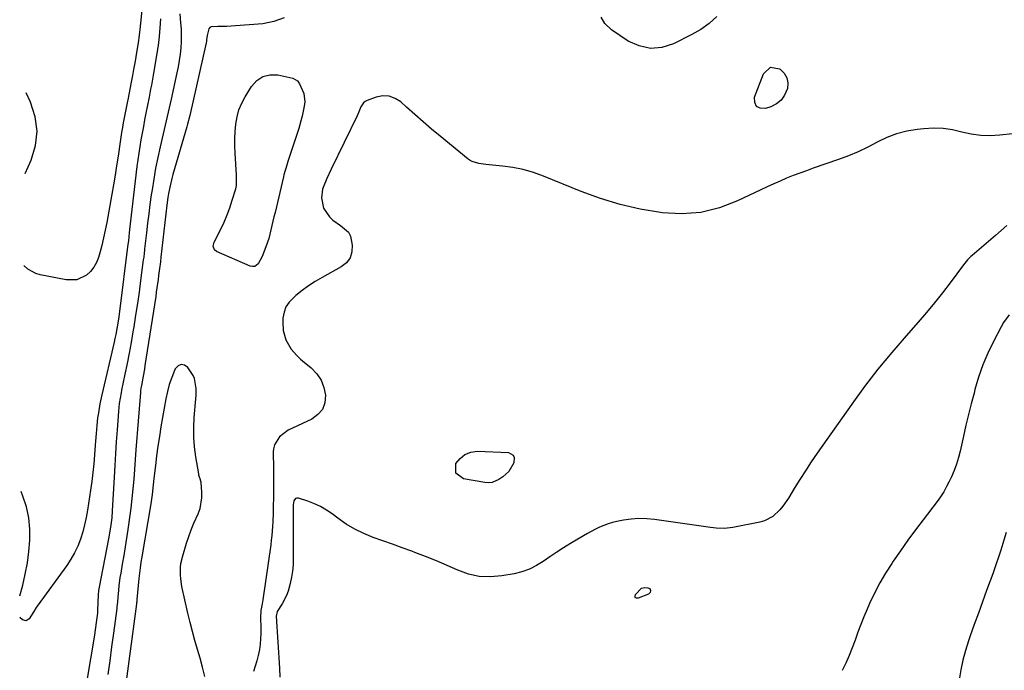
# Model space of a CAD drawing. Units: inches. Extents: x 1900291 to 1905686, y 437841 to 443112.
# Drawn here: x 1900319 to 1900770, y 440124 to 440422 of the extents above; entities that cross this region are included whole.
import ezdxf

# ---------------------------------------------------------------- set-up
doc = ezdxf.new("R2010")
doc.units = ezdxf.units.IN
doc.header["$MEASUREMENT"] = 0
doc.layers.add('7', color=7, linetype='Continuous')
doc.layers.add('8', color=7, linetype='Continuous')

msp = doc.modelspace()

# ---------------------------------------------------------------- linework, layer by layer
at = {"layer": '7', "color": 18}
for points in [[(1900377.18, 440448.38, 1824), (1900373.97, 440417.51, 1824), (1900373.83, 440416.22, 1824), (1900373.52, 440413.65, 1824), (1900373.33, 440412.37, 1824), (1900372.07, 440404.86, 1824), (1900371.74, 440402.92, 1824), (1900371.05, 440399.04, 1824), (1900370.57, 440396.41, 1824), (1900369.97, 440393.23, 1824), (1900369.36, 440390.07, 1824), (1900368.58, 440386.01, 1824), (1900368.14, 440383.75, 1824), (1900367.25, 440379.23, 1824), (1900366.34, 440374.62, 1824), (1900365.94, 440372.45, 1824), (1900365.57, 440370.27, 1824), (1900365.07, 440366.99, 1824), (1900364.91, 440365.9, 1824), (1900363.96, 440359.35, 1824), (1900363.31, 440354.98, 1824), (1900362.62, 440350.62, 1824), (1900361.88, 440346.27, 1824), (1900361.12, 440341.92, 1824), (1900358.75, 440328.94, 1824), (1900358.06, 440325.42, 1824), (1900357.31, 440321.92, 1824), (1900356.47, 440318.43, 1824), (1900355.56, 440314.96, 1824), (1900355.01, 440312.95, 1824), (1900354.1, 440310.59, 1824), (1900352.91, 440308.4, 1824), (1900351.32, 440306.49, 1824), (1900349.46, 440304.76, 1824), (1900345.04, 440302.69, 1824), (1900340.17, 440302.59, 1824), (1900328.35, 440304.86, 1824), (1900326.3, 440305.47, 1824), (1900322.67, 440307.51, 1824), (1900320.84, 440309.28, 1824)], [(1900440, 440422.83, 1818), (1900435.32, 440421.06, 1818), (1900430.24, 440420.02, 1818), (1900417.79, 440419.11, 1818), (1900415.77, 440418.98, 1818), (1900413.74, 440418.88, 1818), (1900409.68, 440418.8, 1818), (1900406.62, 440418.62, 1818), (1900405.98, 440418.31, 1818), (1900405.52, 440417.77, 1818), (1900404.72, 440414.68, 1818), (1900404.54, 440412.63, 1818), (1900404.43, 440411.95, 1818), (1900404.3, 440411.27, 1818), (1900396.8, 440377.94, 1818), (1900395.82, 440374.07, 1818), (1900395.64, 440373.43, 1818), (1900395.45, 440372.79, 1818), (1900389.07, 440350.89, 1818), (1900388.6, 440349.16, 1818), (1900387.77, 440345.68, 1818), (1900387.1, 440342.16, 1818), (1900386.82, 440340.39, 1818), (1900386.35, 440336.84, 1818), (1900383.59, 440313, 1818), (1900383.35, 440310.91, 1818), (1900382.97, 440307.78, 1818), (1900382.56, 440304.66, 1818), (1900382.32, 440302.85, 1818), (1900381.78, 440298.96, 1818), (1900381.49, 440297.01, 1818), (1900381.2, 440295.07, 1818), (1900376.29, 440263.37, 1818), (1900376.03, 440261.71, 1818), (1900375.45, 440258.4, 1818), (1900374.67, 440254.26, 1818), (1900374.45, 440253.03, 1818), (1900374.27, 440251.8, 1818), (1900374.22, 440251.39, 1818), (1900374.19, 440250.98, 1818), (1900372.18, 440224.62, 1818), (1900371.84, 440220.18, 1818), (1900371.48, 440215.74, 1818), (1900371.12, 440211.3, 1818), (1900370.74, 440206.86, 1818), (1900370.31, 440202.42, 1818), (1900369.83, 440198, 1818), (1900369.27, 440193.58, 1818), (1900368.65, 440189.17, 1818), (1900368.5, 440188.15, 1818), (1900367.89, 440184.16, 1818), (1900367.25, 440180.17, 1818), (1900366.58, 440176.19, 1818), (1900365.89, 440172.21, 1818), (1900365.17, 440168.15, 1818), (1900364.85, 440166.2, 1818), (1900364.32, 440162.3, 1818), (1900364.11, 440160.33, 1818), (1900363.82, 440157.16, 1818), (1900363.65, 440154.89, 1818), (1900363.44, 440152.63, 1818), (1900363.35, 440151.88, 1818), (1900361.84, 440140.62, 1818), (1900360.99, 440134.29, 1818), (1900360.13, 440127.97, 1818), (1900359.26, 440121.64, 1818)], [(1900638.31, 440423.33, 1818), (1900634.82, 440420.19, 1818), (1900630.98, 440417.51, 1818), (1900626.89, 440415.13, 1818), (1900618.46, 440410.87, 1818), (1900613.14, 440409.22, 1818), (1900607.88, 440408.7, 1818), (1900602.73, 440409.87, 1818), (1900597.65, 440412.16, 1818), (1900590.02, 440417.28, 1818), (1900586.96, 440420.21, 1818), (1900585.25, 440423.02, 1818)], [(1900383.36, 440422.26, 1822), (1900383.15, 440418.21, 1822), (1900382.85, 440414.18, 1822), (1900382.31, 440410.17, 1822), (1900380.21, 440397.41, 1822), (1900379.9, 440395.57, 1822), (1900379.23, 440391.9, 1822), (1900378.87, 440390.07, 1822), (1900378.15, 440386.41, 1822), (1900377.43, 440382.75, 1822), (1900376.72, 440379.06, 1822), (1900376.13, 440376.02, 1822), (1900375.55, 440372.97, 1822), (1900374.99, 440369.92, 1822), (1900374.43, 440366.87, 1822), (1900373.91, 440363.81, 1822), (1900373.43, 440360.75, 1822), (1900373, 440357.68, 1822), (1900372.61, 440354.6, 1822), (1900369.54, 440328.31, 1822), (1900369.23, 440325.61, 1822), (1900369.08, 440324.26, 1822), (1900368.69, 440320.59, 1822), (1900368.61, 440319.81, 1822), (1900368.56, 440319.42, 1822), (1900368.54, 440319.23, 1822), (1900368.51, 440319.04, 1822), (1900364.64, 440288.15, 1822), (1900364.15, 440284.59, 1822), (1900363.56, 440281.05, 1822), (1900362.88, 440277.52, 1822), (1900362.51, 440275.76, 1822), (1900362.12, 440274.01, 1822), (1900356.55, 440249.83, 1822), (1900355.68, 440245.76, 1822), (1900354.95, 440241.67, 1822), (1900354.59, 440239.32, 1822), (1900354.19, 440235.78, 1822), (1900353.92, 440232.22, 1822), (1900353.66, 440228.66, 1822), (1900353.53, 440226.88, 1822), (1900353.19, 440222.33, 1822), (1900352.84, 440218.28, 1822), (1900352.43, 440214.24, 1822), (1900351.93, 440210.21, 1822), (1900351.37, 440206.19, 1822), (1900349.98, 440197.04, 1822), (1900349.38, 440193.66, 1822), (1900348.66, 440190.32, 1822), (1900347.76, 440187.02, 1822), (1900346.75, 440183.74, 1822), (1900345.5, 440180.56, 1822), (1900344.08, 440177.47, 1822), (1900342.38, 440174.53, 1822), (1900340.49, 440171.68, 1822), (1900326.9, 440153.05, 1822), (1900326.42, 440152.36, 1822), (1900325.31, 440150.58, 1822), (1900323.21, 440147.21, 1822), (1900321.8, 440146.27, 1822), (1900320.16, 440146.72, 1822), (1900318.9, 440147.8, 1822)], [(1900670.42, 440395.33, 1818), (1900670.81, 440392.92, 1818), (1900670.62, 440390.3, 1818), (1900670.54, 440390.02, 1818), (1900669.35, 440387.37, 1818), (1900667.77, 440385.1, 1818), (1900665.6, 440383.37, 1818), (1900663.04, 440382.01, 1818), (1900660.63, 440381.17, 1818), (1900658.18, 440381.34, 1818), (1900656.4, 440382.17, 1818), (1900655.63, 440383.97, 1818), (1900655.54, 440386.43, 1818), (1900659.68, 440397.17, 1818), (1900662.81, 440400.1, 1818), (1900667.06, 440399.47, 1818), (1900667.33, 440399.29, 1818), (1900669.16, 440397.41, 1818), (1900670.42, 440395.33, 1818)], [(1900441.23, 440355.16, 1818), (1900439.98, 440350.76, 1818), (1900439.76, 440349.87, 1818), (1900435.87, 440333.48, 1818), (1900435.4, 440331.5, 1818), (1900434.48, 440327.52, 1818), (1900433.53, 440323.55, 1818), (1900432.98, 440321.59, 1818), (1900431.64, 440317.74, 1818), (1900429.91, 440313.41, 1818), (1900428.17, 440310.05, 1818), (1900426.59, 440308.79, 1818), (1900425.62, 440308.71, 1818), (1900424.56, 440308.89, 1818), (1900409.07, 440315.61, 1818), (1900408.13, 440316.33, 1818), (1900407.61, 440318.05, 1818), (1900407.79, 440319.27, 1818), (1900408.02, 440319.87, 1818), (1900411.06, 440325.92, 1818), (1900412.56, 440329.14, 1818), (1900413.96, 440332.4, 1818), (1900415.18, 440335.73, 1818), (1900416.29, 440339.11, 1818), (1900417.88, 440344.44, 1818), (1900418.2, 440345.95, 1818), (1900418.21, 440349.82, 1818), (1900418.17, 440350.6, 1818), (1900417.57, 440360.66, 1818), (1900417.46, 440364.02, 1818), (1900417.45, 440367.38, 1818), (1900417.62, 440370.73, 1818), (1900417.9, 440374.08, 1818), (1900418.49, 440377.35, 1818), (1900419.34, 440380.53, 1818), (1900420.6, 440383.58, 1818), (1900422.14, 440386.53, 1818), (1900425.06, 440391.34, 1818), (1900427.51, 440394, 1818), (1900430.29, 440395.89, 1818), (1900433.57, 440396.63, 1818), (1900437.18, 440396.59, 1818), (1900444.08, 440395.14, 1818), (1900446.23, 440393.85, 1818), (1900446.84, 440393.03, 1818), (1900447.09, 440392.58, 1818), (1900449.01, 440388.06, 1818), (1900449.47, 440384.29, 1818), (1900449.28, 440382.35, 1818), (1900448.3, 440377.72, 1818), (1900447.61, 440374.9, 1818), (1900446.81, 440372.1, 1818), (1900445.94, 440369.33, 1818), (1900441.79, 440356.9, 1818), (1900441.23, 440355.16, 1818)], [(1900321.35, 440351.35, 1824), (1900324.13, 440357.52, 1824), (1900326.11, 440364.18, 1824), (1900326.91, 440370.83, 1824), (1900325.97, 440377.46, 1824), (1900323.85, 440384.08, 1824), (1900321.79, 440388.39, 1824)], [(1900773.6, 440369.63, 1816), (1900767.9, 440368.96, 1816), (1900763.52, 440368.7, 1816), (1900759.16, 440368.8, 1816), (1900754.84, 440369.42, 1816), (1900750.56, 440370.39, 1816), (1900746.23, 440371.38, 1816), (1900741.9, 440372.02, 1816), (1900737.52, 440372.14, 1816), (1900733.11, 440371.93, 1816), (1900730.05, 440371.59, 1816), (1900725.28, 440370.78, 1816), (1900720.63, 440369.59, 1816), (1900716.16, 440367.84, 1816), (1900711.8, 440365.73, 1816), (1900707.49, 440363.45, 1816), (1900703.1, 440361.33, 1816), (1900698.6, 440359.46, 1816), (1900694.02, 440357.76, 1816), (1900682.34, 440353.78, 1816), (1900679.29, 440352.7, 1816), (1900676.26, 440351.59, 1816), (1900673.25, 440350.41, 1816), (1900670.25, 440349.2, 1816), (1900667.28, 440347.94, 1816), (1900664.32, 440346.64, 1816), (1900661.38, 440345.29, 1816), (1900658.45, 440343.92, 1816), (1900647.81, 440338.82, 1816), (1900639.44, 440335.69, 1816), (1900630.92, 440333.57, 1816), (1900622.16, 440332.97, 1816), (1900613.24, 440333.39, 1816), (1900612.53, 440333.48, 1816), (1900603.22, 440335.11, 1816), (1900594.03, 440337.19, 1816), (1900585.02, 440339.96, 1816), (1900576.14, 440343.19, 1816), (1900558.83, 440350.22, 1816), (1900554.25, 440351.85, 1816), (1900549.61, 440353.2, 1816), (1900544.86, 440354.14, 1816), (1900540.05, 440354.81, 1816), (1900532.48, 440355.52, 1816), (1900529.27, 440355.97, 1816), (1900526.2, 440356.87, 1816), (1900525.28, 440357.39, 1816), (1900524.41, 440358.01, 1816), (1900511.52, 440368.48, 1816), (1900507.59, 440371.74, 1816), (1900503.7, 440375.04, 1816), (1900499.87, 440378.41, 1816), (1900496.07, 440381.82, 1816), (1900493.48, 440384.2, 1816), (1900490.89, 440385.86, 1816), (1900488.18, 440386.89, 1816), (1900485.29, 440386.98, 1816), (1900482.26, 440386.43, 1816), (1900478.09, 440384.91, 1816), (1900477.15, 440384.41, 1816), (1900476.34, 440383.79, 1816), (1900475.24, 440382.02, 1816), (1900473.99, 440378.89, 1816), (1900473.52, 440377.87, 1816), (1900461.62, 440353.36, 1816), (1900459.67, 440349.09, 1816), (1900457.97, 440345.02, 1816), (1900457.69, 440344.19, 1816), (1900457.17, 440340.22, 1816), (1900458.02, 440335.49, 1816), (1900460.83, 440331.58, 1816), (1900462.36, 440330.06, 1816), (1900465.94, 440327.6, 1816), (1900469.47, 440324.56, 1816), (1900470.42, 440322.65, 1816), (1900471.29, 440318.52, 1816), (1900471.1, 440315.48, 1816), (1900470.31, 440312.75, 1816), (1900468.59, 440310.49, 1816), (1900466.25, 440308.54, 1816), (1900457.47, 440303.67, 1816), (1900454.33, 440301.81, 1816), (1900451.27, 440299.84, 1816), (1900448.32, 440297.71, 1816), (1900445.45, 440295.46, 1816), (1900442.37, 440292.46, 1816), (1900440.89, 440290.26, 1816), (1900439.99, 440287.76, 1816), (1900439.49, 440285.06, 1816), (1900439.39, 440283.26, 1816), (1900439.58, 440279.39, 1816), (1900440.8, 440275.08, 1816), (1900443.21, 440270.8, 1816), (1900445.68, 440268.05, 1816), (1900447.55, 440266.29, 1816), (1900448.52, 440265.46, 1816), (1900452.45, 440262.22, 1816), (1900454.97, 440259.55, 1816), (1900456.99, 440256.63, 1816), (1900458.26, 440253.3, 1816), (1900459.02, 440249.7, 1816), (1900458.66, 440246.27, 1816), (1900457.6, 440243.25, 1816), (1900455.51, 440240.82, 1816), (1900452.74, 440238.79, 1816), (1900441.82, 440233.68, 1816), (1900437.98, 440230.68, 1816), (1900435.63, 440227.01, 1816), (1900435.1, 440225.14, 1816), (1900435, 440223.82, 1816), (1900434.99, 440223.15, 1816), (1900434.99, 440222.49, 1816), (1900435.13, 440217.15, 1816), (1900435.19, 440213.81, 1816), (1900435.22, 440210.47, 1816), (1900435.21, 440207.14, 1816), (1900435.17, 440203.8, 1816), (1900435.06, 440197.92, 1816), (1900435.01, 440195.82, 1816), (1900434.85, 440191.63, 1816), (1900434.74, 440189.53, 1816), (1900434.42, 440185.35, 1816), (1900434.18, 440183.27, 1816), (1900433.91, 440181.19, 1816), (1900430.27, 440155.92, 1816), (1900429.93, 440154.05, 1816), (1900429.38, 440150.94, 1816), (1900429.18, 440147.75, 1816), (1900429.31, 440142.86, 1816), (1900429.33, 440140.42, 1816), (1900429.03, 440135.56, 1816), (1900428.71, 440133.14, 1816), (1900428.17, 440130.4, 1816), (1900427.58, 440127.92, 1816), (1900426.85, 440125.48, 1816), (1900426.02, 440123.06, 1816)], [(1900771.16, 440327.48, 1814), (1900768.54, 440325.21, 1814), (1900765.91, 440322.95, 1814), (1900755.22, 440313.78, 1814), (1900754.67, 440313.3, 1814), (1900753.11, 440311.74, 1814), (1900751.23, 440309.48, 1814), (1900745.18, 440301.31, 1814), (1900741.66, 440296.69, 1814), (1900738.05, 440292.12, 1814), (1900734.33, 440287.66, 1814), (1900730.53, 440283.26, 1814), (1900724.94, 440276.97, 1814), (1900718.41, 440269.38, 1814), (1900712.06, 440261.64, 1814), (1900705.98, 440253.68, 1814), (1900700.07, 440245.59, 1814), (1900684.23, 440223.09, 1814), (1900681.5, 440219.13, 1814), (1900678.84, 440215.13, 1814), (1900676.26, 440211.07, 1814), (1900673.75, 440206.98, 1814), (1900671.11, 440202.58, 1814), (1900668.58, 440198.9, 1814), (1900667.15, 440197.19, 1814), (1900663.93, 440194.15, 1814), (1900660.13, 440192.13, 1814), (1900658.02, 440191.51, 1814), (1900645.55, 440189.05, 1814), (1900641.77, 440188.65, 1814), (1900637.96, 440188.84, 1814), (1900636.69, 440188.97, 1814), (1900635.43, 440189.13, 1814), (1900609.72, 440192.79, 1814), (1900606.14, 440193.12, 1814), (1900602.57, 440193.2, 1814), (1900599.01, 440192.91, 1814), (1900595.45, 440192.38, 1814), (1900592.47, 440191.78, 1814), (1900590.44, 440191.29, 1814), (1900588.44, 440190.71, 1814), (1900584.56, 440189.17, 1814), (1900582.68, 440188.25, 1814), (1900578.98, 440186.29, 1814), (1900577.16, 440185.25, 1814), (1900571.23, 440181.72, 1814), (1900568.06, 440179.78, 1814), (1900564.92, 440177.77, 1814), (1900561.83, 440175.68, 1814), (1900558.79, 440173.53, 1814), (1900555.67, 440171.57, 1814), (1900552.43, 440169.92, 1814), (1900548.99, 440168.73, 1814), (1900545.42, 440167.84, 1814), (1900539.75, 440166.84, 1814), (1900534.56, 440166.42, 1814), (1900529.45, 440166.61, 1814), (1900524.46, 440167.74, 1814), (1900519.55, 440169.48, 1814), (1900514.69, 440171.67, 1814), (1900509.78, 440173.77, 1814), (1900504.83, 440175.76, 1814), (1900499.85, 440177.66, 1814), (1900498.51, 440178.15, 1814), (1900494.1, 440179.76, 1814), (1900489.7, 440181.36, 1814), (1900485.28, 440182.93, 1814), (1900480.87, 440184.5, 1814), (1900476.55, 440186.25, 1814), (1900472.38, 440188.26, 1814), (1900468.42, 440190.67, 1814), (1900464.6, 440193.33, 1814), (1900462.09, 440195.26, 1814), (1900459.48, 440197.06, 1814), (1900456.77, 440198.67, 1814), (1900453.9, 440199.99, 1814), (1900450.93, 440201.11, 1814), (1900446.57, 440202.51, 1814), (1900445.85, 440202.53, 1814), (1900445.25, 440202.37, 1814), (1900444.48, 440201.29, 1814), (1900444.21, 440199.5, 1814), (1900444.15, 440196.93, 1814), (1900444.17, 440194.36, 1814), (1900444.25, 440174.93, 1814), (1900444.16, 440172.02, 1814), (1900443.92, 440169.12, 1814), (1900443.47, 440166.25, 1814), (1900442.88, 440163.4, 1814), (1900441.89, 440159.83, 1814), (1900441.15, 440157.86, 1814), (1900439.14, 440154.14, 1814), (1900436.84, 440150.55, 1814), (1900436.41, 440148.42, 1814), (1900437.9, 440124.55, 1814), (1900438.09, 440120.41, 1814)], [(1900772.13, 440286.65, 1812), (1900769.63, 440283.03, 1812), (1900768.54, 440281.11, 1812), (1900765.02, 440274.36, 1812), (1900762.46, 440269.03, 1812), (1900760.16, 440263.6, 1812), (1900758.22, 440258.03, 1812), (1900756.53, 440252.36, 1812), (1900756.1, 440250.7, 1812), (1900754.83, 440245.78, 1812), (1900753.6, 440240.86, 1812), (1900752.42, 440235.93, 1812), (1900751.27, 440230.98, 1812), (1900749.71, 440224.13, 1812), (1900748.95, 440221.1, 1812), (1900748.06, 440218.11, 1812), (1900747.01, 440215.17, 1812), (1900745.77, 440212.3, 1812), (1900744.79, 440210.21, 1812), (1900743.55, 440207.8, 1812), (1900742.22, 440205.45, 1812), (1900740.75, 440203.18, 1812), (1900739.18, 440200.97, 1812), (1900732.84, 440192.63, 1812), (1900729.32, 440187.93, 1812), (1900725.85, 440183.19, 1812), (1900722.46, 440178.39, 1812), (1900719.11, 440173.57, 1812), (1900718.4, 440172.52, 1812), (1900715.58, 440168.12, 1812), (1900712.92, 440163.62, 1812), (1900710.51, 440158.99, 1812), (1900708.27, 440154.26, 1812), (1900707.11, 440151.63, 1812), (1900705.63, 440148.12, 1812), (1900704.21, 440144.6, 1812), (1900702.88, 440141.03, 1812), (1900701.62, 440137.44, 1812), (1900700.33, 440133.87, 1812), (1900698.92, 440130.35, 1812), (1900697.34, 440126.9, 1812), (1900695.65, 440123.49, 1812)], [(1900403.66, 440120.79, 1816), (1900402.71, 440124.96, 1816), (1900401.61, 440129.09, 1816), (1900400.41, 440133.2, 1816), (1900399.19, 440137.31, 1816), (1900398.03, 440141.43, 1816), (1900396.98, 440145.58, 1816), (1900395.99, 440149.75, 1816), (1900393.24, 440162.02, 1816), (1900392.66, 440165.53, 1816), (1900392.53, 440167.31, 1816), (1900392.58, 440170.86, 1816), (1900392.78, 440172.62, 1816), (1900393.58, 440176.07, 1816), (1900395.38, 440181.85, 1816), (1900396.41, 440184.97, 1816), (1900397.52, 440188.05, 1816), (1900398.75, 440191.1, 1816), (1900400.65, 440195.4, 1816), (1900401.52, 440197.78, 1816), (1900402.39, 440202.69, 1816), (1900402.38, 440205.22, 1816), (1900402, 440209.76, 1816), (1900401.55, 440211.45, 1816), (1900401.17, 440212.57, 1816), (1900401.03, 440213.13, 1816), (1900400.92, 440213.71, 1816), (1900399.57, 440221.51, 1816), (1900398.98, 440226, 1816), (1900398.62, 440230.5, 1816), (1900398.61, 440235.02, 1816), (1900398.83, 440239.54, 1816), (1900399.59, 440248.13, 1816), (1900399.69, 440249.69, 1816), (1900399.72, 440252.81, 1816), (1900399.03, 440257.35, 1816), (1900398.41, 440258.74, 1816), (1900395.99, 440262.45, 1816), (1900394.42, 440263.51, 1816), (1900392.9, 440263.88, 1816), (1900391.49, 440263.22, 1816), (1900390.15, 440261.88, 1816), (1900389.81, 440261.1, 1816), (1900388.55, 440257.91, 1816), (1900387.45, 440254.67, 1816), (1900386.58, 440251.37, 1816), (1900385.87, 440248.02, 1816), (1900383.62, 440235.24, 1816), (1900382.89, 440230.82, 1816), (1900382.21, 440226.39, 1816), (1900381.62, 440221.96, 1816), (1900381.08, 440217.51, 1816), (1900380.42, 440211.5, 1816), (1900380.09, 440208.61, 1816), (1900379.58, 440204.27, 1816), (1900378.94, 440199.95, 1816), (1900374.85, 440175.65, 1816), (1900374.44, 440173.15, 1816), (1900374.06, 440170.65, 1816), (1900373.58, 440166.88, 1816), (1900373.46, 440165.62, 1816), (1900372.61, 440156.04, 1816), (1900372.59, 440155.79, 1816), (1900372.52, 440155.02, 1816), (1900372.47, 440154.51, 1816), (1900372.44, 440154.26, 1816), (1900372.41, 440154, 1816), (1900367.39, 440116.28, 1816)], [(1900545.03, 440222.25, 1816), (1900545.44, 440221.16, 1816), (1900545.24, 440218.71, 1816), (1900542.96, 440214.7, 1816), (1900540.26, 440212.36, 1816), (1900538.35, 440211.01, 1816), (1900535.28, 440209.69, 1816), (1900533.64, 440209.53, 1816), (1900531.94, 440209.63, 1816), (1900522.19, 440211.32, 1816), (1900518.67, 440213.97, 1816), (1900518.75, 440218.37, 1816), (1900520.64, 440220.77, 1816), (1900522.86, 440222.61, 1816), (1900525.57, 440223.59, 1816), (1900528.6, 440224, 1816), (1900542.83, 440223.4, 1816), (1900545.03, 440222.25, 1816)], [(1900319.02, 440157.74, 1822), (1900320.3, 440162.62, 1822), (1900321.48, 440167.71, 1822), (1900322.46, 440172.83, 1822), (1900323.12, 440178, 1822), (1900323.59, 440183.21, 1822), (1900323.56, 440188.38, 1822), (1900323.09, 440193.49, 1822), (1900321.97, 440198.49, 1822), (1900320.41, 440203.43, 1822), (1900319.59, 440205.54, 1822)], [(1900607.56, 440161.04, 1814), (1900607.96, 440160.18, 1814), (1900607.73, 440159.21, 1814), (1900606.97, 440158.57, 1814), (1900602.24, 440156.6, 1814), (1900601.45, 440156.68, 1814), (1900600.93, 440156.96, 1814), (1900600.8, 440157.54, 1814), (1900600.94, 440158.32, 1814), (1900603.76, 440161.27, 1814), (1900605.32, 440161.54, 1814), (1900606.7, 440161.44, 1814), (1900607.56, 440161.04, 1814)]]:
    msp.add_polyline3d(points, dxfattribs=at)
at = {"layer": '8', "color": 18}
for points in [[(1900392.19, 440424.56, 1820), (1900392.61, 440420.5, 1820), (1900392.82, 440417.62, 1820), (1900392.92, 440414.73, 1820), (1900392.85, 440411.85, 1820), (1900392.67, 440408.96, 1820), (1900392.34, 440406.08, 1820), (1900391.95, 440403.22, 1820), (1900391.46, 440400.36, 1820), (1900390.9, 440397.52, 1820), (1900388.29, 440385.48, 1820), (1900387.85, 440383.48, 1820), (1900387.41, 440381.48, 1820), (1900386.48, 440377.5, 1820), (1900385.55, 440373.51, 1820), (1900384.62, 440369.53, 1820), (1900383.27, 440363.68, 1820), (1900382.19, 440358.75, 1820), (1900381.19, 440353.81, 1820), (1900380.31, 440348.84, 1820), (1900379.52, 440343.86, 1820), (1900379.19, 440341.59, 1820), (1900378.57, 440337.26, 1820), (1900377.99, 440332.93, 1820), (1900377.46, 440328.59, 1820), (1900376.96, 440324.25, 1820), (1900376.14, 440316.79, 1820), (1900376.07, 440316.18, 1820), (1900375.93, 440314.94, 1820), (1900375.7, 440313.08, 1820), (1900375.54, 440311.85, 1820), (1900374.31, 440302.4, 1820), (1900373.59, 440297.06, 1820), (1900372.83, 440291.72, 1820), (1900372.01, 440286.4, 1820), (1900371.15, 440281.08, 1820), (1900370.78, 440278.85, 1820), (1900369.94, 440273.96, 1820), (1900369.05, 440269.07, 1820), (1900368.1, 440264.2, 1820), (1900367.11, 440259.33, 1820), (1900365.57, 440252.05, 1820), (1900365.33, 440250.83, 1820), (1900364.49, 440245.92, 1820), (1900364.1, 440242.21, 1820), (1900363.52, 440233.85, 1820), (1900363.15, 440228.42, 1820), (1900362.79, 440223, 1820), (1900362.46, 440217.57, 1820), (1900362.15, 440212.15, 1820), (1900361.28, 440196.65, 1820), (1900361.04, 440193.45, 1820), (1900360.69, 440190.27, 1820), (1900359.94, 440185.51, 1820), (1900359.65, 440183.94, 1820), (1900355.27, 440161.71, 1820), (1900355.03, 440160.25, 1820), (1900354.83, 440158.04, 1820), (1900354.77, 440154.78, 1820), (1900354.61, 440151.02, 1820), (1900354.49, 440149.77, 1820), (1900353.99, 440145.51, 1820), (1900353.7, 440143.26, 1820), (1900353.01, 440138.78, 1820), (1900347.86, 440108.09, 1820)], [(1900770.84, 440186.82, 1810), (1900769.7, 440183.21, 1810), (1900768.33, 440178.71, 1810), (1900767.48, 440175.97, 1810), (1900766.16, 440171.88, 1810), (1900765.22, 440169.17, 1810), (1900764.73, 440167.82, 1810), (1900761.87, 440160.15, 1810), (1900759.97, 440154.96, 1810), (1900758.08, 440149.77, 1810), (1900756.23, 440144.56, 1810), (1900754.41, 440139.34, 1810), (1900753.64, 440137.13, 1810), (1900752.26, 440132.73, 1810), (1900751.05, 440128.3, 1810), (1900750.1, 440123.8, 1810), (1900749.33, 440119.26, 1810)]]:
    msp.add_polyline3d(points, dxfattribs=at)

doc.saveas('drawing.dxf')
